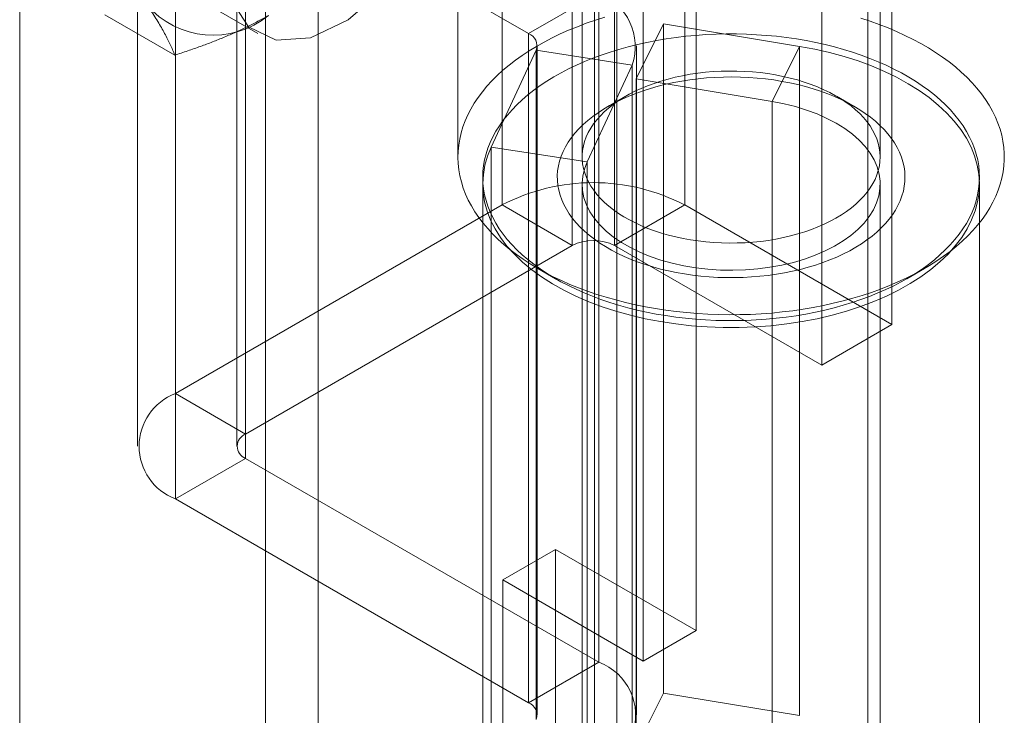
# Model space of a CAD drawing. Units: millimetres. Extents: x -31 to 4169, y 73 to 3051.
# Drawn here: x 3785 to 3805, y 1846 to 1860 of the extents above; entities that cross this region are included whole.
import ezdxf

# ---------------------------------------------------------------- set-up
doc = ezdxf.new("R2010")
doc.units = ezdxf.units.MM
doc.header["$LTSCALE"] = 2

msp = doc.modelspace()

# ---------------------------------------------------------------- linework, layer by layer
at = {"color": 7, "linetype": 'Continuous', "lineweight": 18}
for p, q in [((3797.49, 1415.423), (3797.49, 2348.729)), ((3797.49, 1414.198), (3797.49, 2347.504)), ((3791.48, 1399.298), (3791.48, 2341.586)), ((3790.419, 1398.686), (3790.419, 2340.974)), ((3785.469, 1407.259), (3785.469, 2340.565)), ((3795.179, 1902.384), (3795.179, 1856.657)), ((3798.856, 1902.384), (3798.856, 1856.657)), ((3796.593, 1855.841), (3796.593, 1901.567)), ((3797.442, 1855.841), (3797.442, 1901.567)), ((3803.028, 1854.249), (3803.028, 1899.975)), ((3801.614, 1853.433), (3801.614, 1899.159)), ((3788.603, 1898.587), (3788.603, 1852.861)), ((3790.017, 1852.045), (3790.017, 1897.771)), ((3787.841, 1897.526), (3787.841, 1851.8)), ((3789.841, 1897.526), (3789.841, 1851.8)), ((3790.017, 1851.555), (3790.017, 1897.281)), ((3799.084, 1848.088), (3799.084, 1897.081)), ((3788.603, 1896.465), (3788.603, 1850.739)), ((3798.023, 1847.476), (3798.023, 1896.468)), ((3797.041, 1889.328), (3797.041, 1838.09)), ((3802.541, 1838.09), (3802.541, 1889.328)), ((3794.291, 1875.3), (3794.291, 1857.622)), ((3796.791, 1875.3), (3796.791, 1857.622)), ((3802.791, 1857.622), (3802.791, 1875.3)), ((3793.835, 1861.191), (3795.712, 1860.108)), ((3795.712, 1860.108), (3797.126, 1860.924)), ((3797.126, 1860.924), (3797.126, 1847.451)), ((3789.204, 1860.718), (3790.265, 1860.106)), ((3788.59, 1859.674), (3787.186, 1860.484)), ((3797.876, 1859.194), (3798.427, 1860.303)), ((3798.427, 1860.303), (3798.427, 1846.83)), ((3801.169, 1859.849), (3798.427, 1860.303)), ((3795.712, 1860.108), (3795.712, 1846.635)), ((3795.887, 1846.39), (3795.887, 1859.863)), ((3797.887, 1846.39), (3797.887, 1859.863)), ((3800.618, 1858.74), (3801.169, 1859.849)), ((3801.169, 1846.377), (3801.169, 1859.849)), ((3794.961, 1857.822), (3795.867, 1859.773)), ((3795.867, 1846.3), (3795.867, 1859.773)), ((3795.867, 1859.773), (3797.799, 1859.474)), ((3796.893, 1857.523), (3797.799, 1859.474)), ((3797.799, 1859.474), (3797.799, 1846.001)), ((3797.876, 1859.194), (3797.876, 1845.721)), ((3800.618, 1858.74), (3797.876, 1859.194)), ((3797.669, 1858.847), (3797.316, 1858.642)), ((3802.266, 1858.642), (3801.913, 1858.847)), ((3800.618, 1845.267), (3800.618, 1858.74)), ((3796.893, 1857.523), (3794.961, 1857.822)), ((3794.961, 1844.349), (3794.961, 1857.822)), ((3796.893, 1844.05), (3796.893, 1857.523)), ((3794.791, 1857.075), (3794.791, 1843.602)), ((3796.791, 1857.075), (3796.791, 1843.602)), ((3802.791, 1843.602), (3802.791, 1857.075)), ((3804.791, 1843.602), (3804.791, 1857.075)), ((3795.179, 1856.657), (3788.603, 1852.861)), ((3796.593, 1855.841), (3795.179, 1856.657)), ((3797.442, 1855.841), (3798.856, 1856.657)), ((3803.028, 1854.249), (3798.856, 1856.657)), ((3790.017, 1852.045), (3796.593, 1855.841)), ((3797.442, 1855.841), (3801.614, 1853.433)), ((3795.901, 1855.378), (3796.255, 1855.173)), ((3803.327, 1855.173), (3803.681, 1855.378)), ((3801.614, 1853.433), (3803.028, 1854.249)), ((3790.017, 1852.045), (3788.603, 1852.861)), ((3790.017, 1851.555), (3788.603, 1850.739)), ((3797.126, 1847.451), (3790.017, 1851.555)), ((3788.603, 1850.739), (3795.712, 1846.635)), ((3795.195, 1849.109), (3796.256, 1849.721)), ((3796.256, 1498.608), (3796.256, 1849.721)), ((3796.256, 1849.721), (3799.084, 1848.088)), ((3795.195, 1497.996), (3795.195, 1849.109)), ((3795.195, 1849.109), (3798.023, 1847.476)), ((3798.023, 1847.476), (3799.084, 1848.088)), ((3795.712, 1846.635), (3797.126, 1847.451)), ((3797.876, 1845.721), (3798.427, 1846.83)), ((3798.427, 1846.83), (3801.169, 1846.377))]:
    msp.add_line(p, q, dxfattribs=at)
at = {"color": 7, "linetype": 'Continuous', "lineweight": 18, "flags": 128}
for points in [[(3789.592, 1861.594), (3789.716, 1862.527), (3790.076, 1863.503), (3790.633, 1864.416), (3791.326, 1865.167), (3792.079, 1865.675), (3792.813, 1865.884), (3793.446, 1865.771), (3793.911, 1865.35), (3794.156, 1864.666), (3794.156, 1863.792), (3793.911, 1862.824), (3793.446, 1861.866), (3792.813, 1861.023), (3792.079, 1860.385), (3791.326, 1860.022), (3790.633, 1859.973), (3790.076, 1860.243), (3789.716, 1860.804), (3789.592, 1861.594)], [(3797.247, 1860.437), (3797.059, 1860.378), (3796.874, 1860.314), (3796.695, 1860.246), (3796.52, 1860.175), (3796.35, 1860.099), (3796.185, 1860.02), (3796.026, 1859.937), (3795.872, 1859.85), (3795.724, 1859.76), (3795.583, 1859.667), (3795.448, 1859.57), (3795.32, 1859.471), (3795.198, 1859.369), (3795.084, 1859.264), (3794.976, 1859.157), (3794.876, 1859.047), (3794.784, 1858.936), (3794.699, 1858.822), (3794.621, 1858.706), (3794.552, 1858.589), (3794.491, 1858.47), (3794.438, 1858.35), (3794.392, 1858.229), (3794.356, 1858.107), (3794.327, 1857.984), (3794.307, 1857.861), (3794.295, 1857.737), (3794.291, 1857.613), (3794.296, 1857.489), (3794.309, 1857.366)], [(3794.309, 1857.366), (3794.331, 1857.242), (3794.36, 1857.12), (3794.398, 1856.998), (3794.445, 1856.877), (3794.499, 1856.757), (3794.562, 1856.638), (3794.632, 1856.521), (3794.711, 1856.406), (3794.797, 1856.293), (3794.89, 1856.181), (3794.991, 1856.072), (3795.1, 1855.965), (3795.215, 1855.86), (3795.338, 1855.759), (3795.467, 1855.66), (3795.603, 1855.564), (3795.746, 1855.471), (3795.894, 1855.382), (3796.048, 1855.296), (3796.209, 1855.213), (3796.374, 1855.134), (3796.545, 1855.059), (3796.721, 1854.988), (3796.901, 1854.921), (3797.086, 1854.858), (3797.275, 1854.799), (3797.467, 1854.745), (3797.664, 1854.694), (3797.863, 1854.649), (3798.065, 1854.608), (3798.271, 1854.571), (3798.478, 1854.539), (3798.687, 1854.512), (3798.898, 1854.489), (3799.111, 1854.472), (3799.324, 1854.459), (3799.538, 1854.451), (3799.753, 1854.447), (3799.968, 1854.449), (3800.182, 1854.455), (3800.396, 1854.466), (3800.609, 1854.482), (3800.82, 1854.503), (3801.03, 1854.529), (3801.238, 1854.559), (3801.444, 1854.594), (3801.648, 1854.634), (3801.848, 1854.678), (3802.046, 1854.726), (3802.24, 1854.779), (3802.43, 1854.837), (3802.616, 1854.898), (3802.798, 1854.964), (3802.976, 1855.034), (3803.148, 1855.107), (3803.315, 1855.185), (3803.478, 1855.266), (3803.634, 1855.351), (3803.785, 1855.439), (3803.929, 1855.531), (3804.067, 1855.626), (3804.199, 1855.723), (3804.324, 1855.824), (3804.442, 1855.928), (3804.553, 1856.034), (3804.657, 1856.142), (3804.753, 1856.253), (3804.842, 1856.366), (3804.923, 1856.48), (3804.996, 1856.597), (3805.062, 1856.715), (3805.119, 1856.834), (3805.168, 1856.955), (3805.209, 1857.076), (3805.242, 1857.199), (3805.266, 1857.322), (3805.283, 1857.446), (3805.29, 1857.569), (3805.29, 1857.693), (3805.281, 1857.817), (3805.263, 1857.941), (3805.238, 1858.064), (3805.204, 1858.186), (3805.161, 1858.307), (3805.111, 1858.428), (3805.053, 1858.547), (3804.986, 1858.665), (3804.912, 1858.781), (3804.829, 1858.895), (3804.74, 1859.008), (3804.642, 1859.118), (3804.537, 1859.227), (3804.425, 1859.332), (3804.306, 1859.435), (3804.18, 1859.536), (3804.048, 1859.633), (3803.908, 1859.727), (3803.763, 1859.818), (3803.612, 1859.906), (3803.454, 1859.991), (3803.291, 1860.071), (3803.123, 1860.148), (3802.95, 1860.221), (3802.772, 1860.291), (3802.589, 1860.356), (3802.402, 1860.417)], [(3794.807, 1856.981), (3794.795, 1857.098), (3794.791, 1857.216), (3794.795, 1857.334), (3794.808, 1857.451), (3794.829, 1857.568), (3794.858, 1857.685), (3794.895, 1857.801), (3794.941, 1857.916), (3794.995, 1858.029), (3795.056, 1858.141), (3795.126, 1858.252), (3795.203, 1858.361), (3795.288, 1858.468), (3795.38, 1858.573), (3795.48, 1858.676), (3795.587, 1858.776), (3795.701, 1858.874), (3795.821, 1858.969), (3795.949, 1859.061), (3796.082, 1859.15), (3796.222, 1859.236), (3796.368, 1859.318), (3796.519, 1859.397), (3796.676, 1859.472), (3796.839, 1859.543), (3797.006, 1859.611), (3797.177, 1859.675), (3797.353, 1859.734), (3797.533, 1859.789), (3797.717, 1859.84), (3797.904, 1859.887), (3798.095, 1859.929), (3798.288, 1859.967), (3798.484, 1860), (3798.682, 1860.029), (3798.882, 1860.052), (3799.083, 1860.071), (3799.285, 1860.086), (3799.489, 1860.095), (3799.693, 1860.1), (3799.897, 1860.1), (3800.1, 1860.095), (3800.304, 1860.085), (3800.506, 1860.071), (3800.707, 1860.052), (3800.907, 1860.028), (3801.105, 1859.999), (3801.301, 1859.966), (3801.494, 1859.928), (3801.684, 1859.886), (3801.871, 1859.839), (3802.055, 1859.788), (3802.235, 1859.732), (3802.411, 1859.672), (3802.582, 1859.609), (3802.749, 1859.541), (3802.911, 1859.469), (3803.068, 1859.394), (3803.219, 1859.315), (3803.365, 1859.233), (3803.505, 1859.147), (3803.638, 1859.058), (3803.765, 1858.966), (3803.886, 1858.871), (3803.999, 1858.773), (3804.106, 1858.672), (3804.205, 1858.57), (3804.297, 1858.465), (3804.382, 1858.357), (3804.459, 1858.248), (3804.528, 1858.138), (3804.59, 1858.025), (3804.643, 1857.912), (3804.688, 1857.797), (3804.725, 1857.681), (3804.754, 1857.564), (3804.775, 1857.447), (3804.787, 1857.33), (3804.791, 1857.212), (3804.787, 1857.094), (3804.774, 1856.977), (3804.753, 1856.86), (3804.724, 1856.743), (3804.687, 1856.627), (3804.641, 1856.512), (3804.588, 1856.399), (3804.526, 1856.287), (3804.456, 1856.176), (3804.379, 1856.067), (3804.294, 1855.96), (3804.202, 1855.855), (3804.102, 1855.752), (3803.995, 1855.652), (3803.882, 1855.554), (3803.761, 1855.459), (3803.634, 1855.367), (3803.5, 1855.278), (3803.36, 1855.192), (3803.214, 1855.11), (3803.063, 1855.031), (3802.906, 1854.956), (3802.744, 1854.885), (3802.577, 1854.817), (3802.405, 1854.753), (3802.229, 1854.694), (3802.049, 1854.639), (3801.865, 1854.588), (3801.678, 1854.541), (3801.487, 1854.499), (3801.294, 1854.461), (3801.098, 1854.428), (3800.9, 1854.399), (3800.7, 1854.376), (3800.499, 1854.357), (3800.297, 1854.342), (3800.093, 1854.333), (3799.889, 1854.328), (3799.685, 1854.328), (3799.482, 1854.333), (3799.278, 1854.343), (3799.076, 1854.357), (3798.875, 1854.376), (3798.675, 1854.4), (3798.477, 1854.429), (3798.281, 1854.462), (3798.088, 1854.5), (3797.898, 1854.542), (3797.711, 1854.589), (3797.527, 1854.64), (3797.347, 1854.696), (3797.171, 1854.756), (3797, 1854.819), (3796.833, 1854.887), (3796.671, 1854.959), (3796.514, 1855.034), (3796.363, 1855.113), (3796.217, 1855.195), (3796.077, 1855.281), (3795.944, 1855.37), (3795.817, 1855.462), (3795.696, 1855.557), (3795.583, 1855.655), (3795.476, 1855.756), (3795.377, 1855.858), (3795.285, 1855.963), (3795.2, 1856.071), (3795.123, 1856.18), (3795.054, 1856.29), (3794.993, 1856.403), (3794.939, 1856.516), (3794.894, 1856.631), (3794.857, 1856.747), (3794.828, 1856.864), (3794.807, 1856.981)], [(3794.961, 1857.822), (3794.888, 1857.641), (3794.835, 1857.458), (3794.803, 1857.273), (3794.791, 1857.088), (3794.8, 1856.902), (3794.829, 1856.718), (3794.88, 1856.534), (3794.95, 1856.353), (3795.04, 1856.175), (3795.15, 1856.001), (3795.279, 1855.831), (3795.427, 1855.666), (3795.593, 1855.507), (3795.776, 1855.354), (3795.976, 1855.209), (3796.192, 1855.071), (3796.422, 1854.942), (3796.667, 1854.821), (3796.924, 1854.71), (3797.193, 1854.609), (3797.473, 1854.517), (3797.763, 1854.437), (3798.061, 1854.367), (3798.366, 1854.308), (3798.677, 1854.261), (3798.992, 1854.225), (3799.311, 1854.202), (3799.632, 1854.19), (3799.954, 1854.19), (3800.274, 1854.202), (3800.593, 1854.226), (3800.909, 1854.261), (3801.22, 1854.309), (3801.525, 1854.367), (3801.823, 1854.437), (3802.112, 1854.518), (3802.392, 1854.61), (3802.661, 1854.711), (3802.918, 1854.823), (3803.162, 1854.943), (3803.393, 1855.073), (3803.608, 1855.211), (3803.808, 1855.356), (3803.991, 1855.509), (3804.157, 1855.668), (3804.304, 1855.833), (3804.433, 1856.003), (3804.543, 1856.177), (3804.633, 1856.355), (3804.703, 1856.536), (3804.753, 1856.72), (3804.782, 1856.904), (3804.791, 1857.09), (3804.779, 1857.276), (3804.746, 1857.46), (3804.693, 1857.643), (3804.62, 1857.824), (3804.526, 1858.002), (3804.413, 1858.175), (3804.281, 1858.345), (3804.131, 1858.508), (3803.962, 1858.667), (3803.776, 1858.818), (3803.574, 1858.962), (3803.356, 1859.099), (3803.123, 1859.227), (3802.877, 1859.346), (3802.618, 1859.456), (3802.347, 1859.556), (3802.065, 1859.645), (3801.774, 1859.724), (3801.475, 1859.793), (3801.169, 1859.849)], [(3796.302, 1857.051), (3796.32, 1856.953), (3796.347, 1856.856), (3796.381, 1856.759), (3796.423, 1856.664), (3796.474, 1856.57), (3796.532, 1856.477), (3796.598, 1856.387), (3796.671, 1856.298), (3796.752, 1856.211), (3796.841, 1856.127), (3796.936, 1856.046), (3797.038, 1855.967), (3797.146, 1855.891), (3797.261, 1855.818), (3797.382, 1855.749), (3797.508, 1855.683), (3797.64, 1855.62), (3797.777, 1855.562), (3797.919, 1855.507), (3798.065, 1855.456), (3798.215, 1855.41), (3798.369, 1855.368), (3798.527, 1855.33), (3798.687, 1855.297), (3798.85, 1855.268), (3799.015, 1855.244), (3799.182, 1855.224), (3799.351, 1855.21), (3799.52, 1855.2), (3799.691, 1855.194), (3799.861, 1855.194), (3800.031, 1855.198), (3800.201, 1855.207), (3800.37, 1855.221), (3800.537, 1855.24), (3800.703, 1855.263), (3800.866, 1855.291), (3801.027, 1855.324), (3801.185, 1855.361), (3801.34, 1855.402), (3801.491, 1855.448), (3801.638, 1855.498), (3801.78, 1855.552), (3801.918, 1855.609), (3802.051, 1855.671), (3802.178, 1855.736), (3802.3, 1855.805), (3802.416, 1855.878), (3802.526, 1855.953), (3802.629, 1856.031), (3802.725, 1856.112), (3802.814, 1856.196), (3802.897, 1856.282), (3802.972, 1856.371), (3803.039, 1856.461), (3803.099, 1856.553), (3803.15, 1856.647), (3803.194, 1856.742), (3803.23, 1856.838), (3803.258, 1856.935), (3803.277, 1857.033), (3803.288, 1857.131), (3803.291, 1857.23), (3803.285, 1857.328), (3803.272, 1857.426), (3803.25, 1857.524), (3803.219, 1857.621), (3803.181, 1857.717), (3803.135, 1857.811), (3803.08, 1857.905), (3803.018, 1857.996), (3802.948, 1858.086), (3802.871, 1858.174), (3802.787, 1858.259), (3802.695, 1858.342), (3802.596, 1858.422), (3802.491, 1858.5), (3802.379, 1858.574), (3802.262, 1858.645), (3802.138, 1858.713), (3802.009, 1858.777), (3801.874, 1858.838), (3801.735, 1858.894), (3801.591, 1858.947), (3801.443, 1858.995), (3801.29, 1859.04), (3801.135, 1859.08), (3800.976, 1859.115), (3800.814, 1859.146), (3800.65, 1859.173), (3800.484, 1859.195), (3800.316, 1859.212), (3800.147, 1859.224), (3799.977, 1859.232), (3799.806, 1859.235), (3799.636, 1859.233), (3799.466, 1859.226), (3799.296, 1859.214), (3799.128, 1859.198), (3798.962, 1859.177), (3798.797, 1859.151), (3798.635, 1859.121), (3798.476, 1859.086), (3798.319, 1859.047), (3798.166, 1859.004), (3798.017, 1858.956), (3797.873, 1858.904), (3797.732, 1858.848), (3797.597, 1858.788), (3797.467, 1858.725), (3797.342, 1858.658), (3797.223, 1858.587), (3797.111, 1858.513), (3797.004, 1858.436), (3796.904, 1858.357), (3796.811, 1858.274), (3796.726, 1858.189), (3796.647, 1858.102), (3796.576, 1858.012), (3796.512, 1857.921), (3796.457, 1857.828), (3796.409, 1857.734), (3796.369, 1857.638), (3796.337, 1857.541), (3796.314, 1857.444), (3796.298, 1857.346), (3796.292, 1857.247), (3796.293, 1857.149), (3796.302, 1857.051)], [(3796.801, 1857.482), (3796.792, 1857.574), (3796.792, 1857.665), (3796.8, 1857.756), (3796.816, 1857.847), (3796.841, 1857.938), (3796.874, 1858.027), (3796.915, 1858.115), (3796.964, 1858.202), (3797.021, 1858.288), (3797.086, 1858.371), (3797.158, 1858.452), (3797.238, 1858.532), (3797.324, 1858.608), (3797.418, 1858.682), (3797.518, 1858.753), (3797.625, 1858.82), (3797.737, 1858.885), (3797.855, 1858.945), (3797.979, 1859.003), (3798.108, 1859.056), (3798.241, 1859.105), (3798.379, 1859.15), (3798.521, 1859.191), (3798.666, 1859.228), (3798.814, 1859.26), (3798.965, 1859.287), (3799.119, 1859.31), (3799.274, 1859.328), (3799.43, 1859.342), (3799.588, 1859.35), (3799.746, 1859.354), (3799.905, 1859.353), (3800.063, 1859.347), (3800.22, 1859.336), (3800.376, 1859.321), (3800.531, 1859.301), (3800.683, 1859.276), (3800.833, 1859.246), (3800.98, 1859.212), (3801.124, 1859.174), (3801.264, 1859.131), (3801.4, 1859.084), (3801.531, 1859.033), (3801.658, 1858.978), (3801.779, 1858.919), (3801.895, 1858.857), (3802.005, 1858.791), (3802.108, 1858.722), (3802.206, 1858.65), (3802.296, 1858.575), (3802.38, 1858.497), (3802.456, 1858.417), (3802.525, 1858.335), (3802.587, 1858.251), (3802.64, 1858.165), (3802.686, 1858.077), (3802.723, 1857.988), (3802.753, 1857.898), (3802.774, 1857.808), (3802.787, 1857.717), (3802.791, 1857.625), (3802.787, 1857.534), (3802.775, 1857.443), (3802.754, 1857.352), (3802.725, 1857.262), (3802.688, 1857.173), (3802.643, 1857.086), (3802.59, 1856.999), (3802.529, 1856.915), (3802.461, 1856.833), (3802.385, 1856.752), (3802.302, 1856.674), (3802.212, 1856.599), (3802.115, 1856.527), (3802.011, 1856.458), (3801.902, 1856.392), (3801.786, 1856.329), (3801.665, 1856.27), (3801.539, 1856.215), (3801.408, 1856.164), (3801.273, 1856.116), (3801.133, 1856.073), (3800.989, 1856.035), (3800.842, 1856), (3800.693, 1855.971), (3800.54, 1855.945), (3800.386, 1855.925), (3800.23, 1855.909), (3800.073, 1855.898), (3799.915, 1855.892), (3799.757, 1855.891), (3799.598, 1855.894), (3799.441, 1855.902), (3799.284, 1855.915), (3799.128, 1855.933), (3798.975, 1855.956), (3798.824, 1855.983), (3798.675, 1856.015), (3798.53, 1856.051), (3798.388, 1856.092), (3798.25, 1856.136), (3798.116, 1856.185), (3797.987, 1856.238), (3797.863, 1856.295), (3797.745, 1856.356), (3797.632, 1856.42), (3797.525, 1856.488), (3797.424, 1856.558), (3797.33, 1856.632), (3797.243, 1856.708), (3797.163, 1856.787), (3797.09, 1856.868), (3797.025, 1856.952), (3796.968, 1857.037), (3796.918, 1857.124), (3796.877, 1857.212), (3796.843, 1857.301), (3796.818, 1857.391), (3796.801, 1857.482)], [(3796.893, 1857.523), (3796.838, 1857.381), (3796.804, 1857.238), (3796.791, 1857.093), (3796.799, 1856.948), (3796.828, 1856.803), (3796.878, 1856.661), (3796.948, 1856.522), (3797.038, 1856.386), (3797.148, 1856.256), (3797.276, 1856.131), (3797.422, 1856.012), (3797.584, 1855.902), (3797.762, 1855.799), (3797.954, 1855.705), (3798.159, 1855.622), (3798.376, 1855.548), (3798.603, 1855.485), (3798.837, 1855.433), (3799.079, 1855.392), (3799.325, 1855.364), (3799.575, 1855.347), (3799.827, 1855.343), (3800.078, 1855.351), (3800.327, 1855.371), (3800.572, 1855.403), (3800.812, 1855.446), (3801.044, 1855.501), (3801.268, 1855.568), (3801.482, 1855.644), (3801.683, 1855.731), (3801.872, 1855.827), (3802.045, 1855.932), (3802.203, 1856.045), (3802.344, 1856.165), (3802.467, 1856.292), (3802.571, 1856.424), (3802.656, 1856.561), (3802.72, 1856.701), (3802.764, 1856.844), (3802.787, 1856.989), (3802.789, 1857.134), (3802.77, 1857.278), (3802.73, 1857.422), (3802.67, 1857.563), (3802.589, 1857.7), (3802.488, 1857.833), (3802.369, 1857.961), (3802.231, 1858.082), (3802.077, 1858.197), (3801.906, 1858.303), (3801.72, 1858.401), (3801.521, 1858.49), (3801.31, 1858.568), (3801.088, 1858.637), (3800.857, 1858.694), (3800.618, 1858.74)]]:
    msp.add_lwpolyline(points, dxfattribs=at)
at = {"color": 7, "linetype": 'Continuous', "lineweight": 18}
for centre, radius, start, end in [((3796.698, 1859.844), 1.162, 341.4245, 68.3724), ((3789.363, 1861.836), 1.761, 220.6092, 309.1717), ((3795.618, 1859.861), 0.264, 340.539, 69.2579), ((3797.017, 1853.119), 3.988, 62.546, 117.454), ((3797.017, 1855.022), 0.922, 62.6097, 117.3903), ((3789.011, 1851.8), 1.137, 111.0452, 248.9548), ((3790.11, 1851.8), 0.262, 110.7834, 249.2166), ((3796.737, 1846.389), 1.131, 339.9348, 69.8621), ((3795.618, 1846.388), 0.264, 340.539, 69.2579)]:
    msp.add_arc(centre, radius, start, end, dxfattribs=at)
for points, knots in [([(3788.026, 1860.69), (3788.045, 1860.662), (3788.095, 1860.59), (3788.171, 1860.476), (3788.251, 1860.35), (3788.323, 1860.228), (3788.389, 1860.11), (3788.448, 1859.995), (3788.501, 1859.884), (3788.549, 1859.777), (3788.576, 1859.708), (3788.59, 1859.674)], [0, 0, 0, 0, 0.070004, 0.184894, 0.299785, 0.415301, 0.530821, 0.647921, 0.765024, 0.882511, 1, 1, 1, 1]), ([(3788.59, 1859.674), (3788.677, 1859.702), (3788.853, 1859.759), (3789.107, 1859.848), (3789.352, 1859.94), (3789.589, 1860.035), (3789.821, 1860.136), (3790.047, 1860.242), (3790.266, 1860.353), (3790.406, 1860.431), (3790.475, 1860.471)], [0, 0, 0, 0, 0.128537, 0.257172, 0.380213, 0.503284, 0.626313, 0.750861, 0.875459, 1, 1, 1, 1])]:
    msp.add_open_spline(points, degree=3, knots=knots, dxfattribs=at)

doc.saveas('drawing.dxf')
